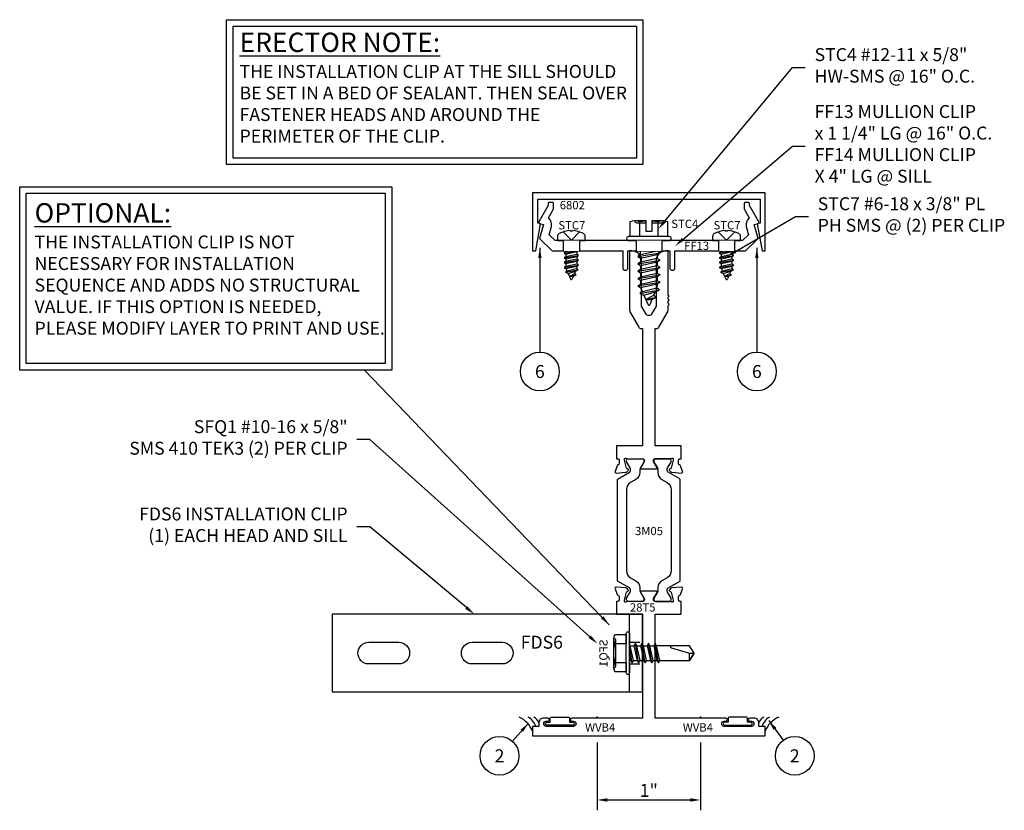
# Model space of a CAD drawing. Units: inches. Extents: x -5.58 to 3.94, y -0.9 to 6.74.
import ezdxf
from ezdxf import colors
from ezdxf.entities.mleader import LeaderData, LeaderLine
from ezdxf.enums import TextEntityAlignment as Align
from ezdxf.math import Vec2, Vec3

# ---------------------------------------------------------------- set-up
doc = ezdxf.new("R2010")
doc.units = ezdxf.units.IN
doc.header["$LTSCALE"] = 0.5
doc.header["$MEASUREMENT"] = 0
doc.set_wipeout_variables(frame=1)
doc.linetypes.add('DOTA', pattern=[0.070866, 0.03937, -0.031496])
doc.linetypes.add('HIDDEN', pattern=[0.375, 0.25, -0.125])
for name, color, linetype in [('ZE-ANNO-DIMS', 1, 'Continuous'), ('ZE-ANNO-LINE', 3, 'Continuous'), ('ZE-ANNO-LINE-HIDD', 2, 'HIDDEN'), ('ZE-ANNO-TEXT', 3, 'Continuous'), ('ZE-ANNO-TEXT-FSNR', 1, 'Continuous'), ('ZE-ANNO-TEXT-FSNR @ 1', 1, 'Continuous'), ('ZE-ANNO-TEXT-WSTP', 1, 'Continuous'), ('ZE-ANNO-TEXT-XTRU', 6, 'Continuous'), ('ZE-GLAZ-FSNR', 3, 'Continuous'), ('ZE-GLAZ-WSTP', 3, 'Continuous'), ('ZE-GLAZ-XTRU', 7, 'Continuous')]:
    doc.layers.add(name, color=color, linetype=linetype)
doc.layers.add('ZE-ANNO-NPLT', color=2, linetype='Continuous', plot=False)
doc.layers.add('ZE-ANNO-TEXT-OPTIONAL', color=7, linetype='Continuous', plot=False)
doc.styles.add('EFCO', font='arial.ttf')
doc.styles.add('ROMANS', font='romans.shx')
doc.dimstyles.new('STD1', dxfattribs={"dimtxt": 0.125, "dimasz": 0.1, "dimexe": 0.1, "dimexo": 0.0625, "dimgap": 0.03, "dimtad": 1, "dimdec": 5, "dimzin": 4, "dimdsep": 46, "dimlunit": 4, "dimtxsty": 'EFCO', "dimcen": 0.09, "dimclrd": 1, "dimclre": 1, "dimclrt": 3, "dimazin": 0, "dimtfac": 1, "dimtdec": 5, "dimtmove": 0, "dimatfit": 3, "dimfxl": 0, "dimfrac": 2, "dimtolj": 1, "dimtzin": 0, "dimarcsym": 0})

# ---------------------------------------------------------------- blocks, each defined once
blk = doc.blocks.new('*D6')
at = {"layer": 'Defpoints', "color": 0, "transparency": 16777216}
for p in [(0, -0.1817), (1, -0.1817), (1, -0.8011)]:
    blk.add_point(p, dxfattribs=at)
at = {"layer": 'ZE-ANNO-DIMS', "color": 1, "lineweight": -2, "transparency": 16777216}
for p, q in [((0, -0.2442), (0, -0.9011)), ((1, -0.2442), (1, -0.9011)), ((0.1, -0.8011), (0.9, -0.8011))]:
    blk.add_line(p, q, dxfattribs=at)
at = {"layer": 'ZE-ANNO-DIMS', "color": 1, "transparency": 16777216}
for points in [[(0.1, -0.7844), (0.1, -0.8178), (0, -0.8011)], [(0.9, -0.7844), (0.9, -0.8178), (1, -0.8011)]]:
    blk.add_solid(points, dxfattribs=at)
at = {"layer": 'ZE-ANNO-DIMS', "color": 3, "transparency": 16777216, "insert": (0.5, -0.7084), "char_height": 0.125, "attachment_point": 5, "style": 'EFCO'}
blk.add_mtext('\\A1;1"', dxfattribs=at)
blk = doc.blocks.new('*U5')
at = {"layer": 'ZE-GLAZ-WSTP'}
blk.add_lwpolyline([(-0.14, 0, 0.414214), (-0.125, -0.015), (0.125, -0.015, 0.414214), (0.14, 0, 0.414214), (0.125, 0.015), (0.094, 0.015), (0.094, 0.0491, 0.414214), (0.0784, 0.0647), (-0.0774, 0.0647, 0.414214), (-0.093, 0.0491), (-0.093, 0.015), (-0.125, 0.015, 0.414214)], format="xyb", close=True, dxfattribs=at)
at = {"layer": 'ZE-ANNO-TEXT-WSTP', "style": 'ROMANS', "flags": 8}
blk.add_attdef('GSK#', text='', height=0.08, dxfattribs=at).set_placement((0.0116, -0.1413), align=Align.MIDDLE_CENTER)
blk = doc.blocks.new('3m05')
at = {"layer": 'ZE-GLAZ-XTRU'}
for points in [[(0.875, 4.068), (0.885, 4.078), (0.875, 4.088), (0.875, 4.515), (0.851, 4.515, 0.414214), (0.758, 4.422), (0.758, 3.9802), (0.7148, 3.9055, -0.57735), (0.6612, 3.9055), (0.618, 3.9802), (0.618, 4.422, 0.414214), (0.525, 4.515), (0.501, 4.515), (0.501, 3.9495, 0.131652), (0.5093, 3.9185), (0.5898, 3.7791, 0.267949), (0.6142, 3.765), (0.6255, 3.765), (0.6255, 2.631), (0.3755, 2.631), (0.3755, 2.506), (0.3885, 2.506, -0.414214), (0.4005, 2.494), (0.4005, 2.459, -0.320055), (0.3924, 2.4477), (0.3886, 2.4463, 0.226231), (0.3812, 2.4391), (0.3612, 2.3841, 0.548619), (0.3735, 2.368), (0.4671, 2.3762, 0.176327), (0.4745, 2.3797), (0.4892, 2.3943, 0.57735), (0.4856, 2.4077), (0.4782, 2.4097, -0.267949), (0.4726, 2.4154), (0.4515, 2.494), (0.4515, 2.502, -0.6885), (0.4724, 2.51, 0.213422), (0.4814, 2.506), (0.6325, 2.506, -0.414214), (0.6445, 2.494), (0.6445, 2.4854, -0.13813), (0.6427, 2.4791), (0.6067, 2.4202, 0.585864), (0.6135, 2.408), (0.7625, 2.408, 0.585864), (0.7693, 2.4202), (0.7333, 2.4791, -0.13813), (0.7315, 2.4854), (0.7315, 2.494, -0.414214), (0.7435, 2.506), (0.8946, 2.506, 0.213422), (0.9036, 2.51, -0.6885), (0.9245, 2.502), (0.9245, 2.494), (0.9034, 2.4154, -0.267949), (0.8978, 2.4097), (0.8904, 2.4077, 0.57735), (0.8868, 2.3943), (0.9015, 2.3797, 0.176327), (0.9089, 2.3762), (1.0025, 2.368, 0.548619), (1.0148, 2.3841), (0.9948, 2.4391, 0.226231), (0.9874, 2.4463), (0.9836, 2.4477, -0.320055), (0.9755, 2.459), (0.9755, 2.494, -0.414214), (0.9875, 2.506), (1.0005, 2.506), (1.0005, 2.631), (0.7505, 2.631), (0.7505, 3.765), (0.7618, 3.765, 0.267949), (0.7862, 3.7791), (0.8667, 3.9185, 0.131652), (0.875, 3.9495), (0.875, 3.988), (0.885, 3.998), (0.875, 4.008), (0.875, 4.028), (0.885, 4.038), (0.875, 4.048)], [(0.6255, 1.003), (0.6255, 0), (-0.056, 0, 1), (-0.056, -0.03), (-0.041, -0.03, -1), (-0.041, -0.08), (-0.303, -0.08, -1), (-0.303, -0.03), (-0.288, -0.03, 1), (-0.288, 0), (-0.328, 0, 0.414214), (-0.375, -0.047), (-0.375, -0.08), (-0.437, -0.08), (-0.437, -0.172), (1.813, -0.172), (1.813, -0.08), (1.751, -0.08), (1.751, -0.047, 0.414214), (1.704, 0), (1.664, 0, 1), (1.664, -0.03), (1.679, -0.03, -1), (1.679, -0.08), (1.417, -0.08, -1), (1.417, -0.03), (1.432, -0.03, 1), (1.432, 0), (0.7505, 0), (0.7505, 1.003), (1.0005, 1.003), (1.0005, 1.128), (0.9875, 1.128, -0.414214), (0.9755, 1.14), (0.9755, 1.175, -0.320055), (0.9836, 1.1863), (0.9874, 1.1877, 0.226231), (0.9948, 1.1949), (1.0148, 1.2499, 0.548619), (1.0025, 1.266), (0.9089, 1.2578, 0.176327), (0.9015, 1.2543), (0.8868, 1.2397, 0.57735), (0.8904, 1.2263), (0.8978, 1.2243, -0.267949), (0.9034, 1.2186), (0.9245, 1.14), (0.9245, 1.132, -0.6885), (0.9036, 1.124, 0.213422), (0.8946, 1.128), (0.7435, 1.128, -0.414214), (0.7315, 1.14), (0.7315, 1.1486, -0.13813), (0.7333, 1.1549), (0.7693, 1.2138, 0.585864), (0.7625, 1.226), (0.6135, 1.226, 0.585864), (0.6067, 1.2138), (0.6427, 1.1549, -0.13813), (0.6445, 1.1486), (0.6445, 1.14, -0.414214), (0.6325, 1.128), (0.4814, 1.128, 0.213422), (0.4724, 1.124, -0.6885), (0.4515, 1.132), (0.4515, 1.14), (0.4726, 1.2186, -0.267949), (0.4782, 1.2243), (0.4856, 1.2263, 0.57735), (0.4892, 1.2397), (0.4745, 1.2543, 0.176327), (0.4671, 1.2578), (0.3735, 1.266, 0.548619), (0.3612, 1.2499), (0.3812, 1.1949, 0.226231), (0.3886, 1.1877), (0.3924, 1.1863, -0.320055), (0.4005, 1.175), (0.4005, 1.14, -0.414214), (0.3885, 1.128), (0.3755, 1.128), (0.3755, 1.003)]]:
    blk.add_lwpolyline(points, format="xyb", close=True, dxfattribs=at)
at = {"layer": 'ZE-GLAZ-XTRU', "color": 3}
for points in [[(0.4726, 1.817), (0.4726, 1.4249, 0.267949), (0.512, 1.3567), (0.5622, 1.3277, -0.267949), (0.6016, 1.2595), (0.6016, 1.2325, 0.131652), (0.6058, 1.2167), (0.6389, 1.1594, -0.131652), (0.64, 1.1554), (0.64, 1.1437, -0.414214), (0.6242, 1.128), (0.5248, 1.128), (0.4884, 1.128, -0.414214), (0.4726, 1.1437), (0.4726, 1.1575), (0.5068, 1.2167, 0.131652), (0.511, 1.2325), (0.511, 1.2413, 0.267949), (0.5012, 1.2584), (0.386, 1.3249), (0.386, 1.817), (0.386, 2.3046, -0.267949), (0.39, 2.3114), (0.5012, 2.3756, 0.267949), (0.511, 2.3926), (0.511, 2.4015, 0.131652), (0.5068, 2.4172), (0.4737, 2.4746, -0.131652), (0.4726, 2.4785), (0.4726, 2.4902, -0.414214), (0.4884, 2.506), (0.5248, 2.506), (0.6242, 2.506, -0.414214), (0.64, 2.4902), (0.64, 2.4785, -0.131652), (0.6389, 2.4746), (0.6058, 2.4172, 0.131652), (0.6016, 2.4015), (0.6016, 2.3745, -0.267949), (0.5622, 2.3063), (0.512, 2.2773, 0.267949), (0.4726, 2.2091)], [(0.9034, 1.817), (0.9034, 1.4249, -0.267949), (0.864, 1.3567), (0.8138, 1.3277, 0.267949), (0.7744, 1.2595), (0.7744, 1.2325, -0.131652), (0.7702, 1.2167), (0.7371, 1.1594, 0.131652), (0.736, 1.1554), (0.736, 1.1437, 0.414214), (0.7518, 1.128), (0.8512, 1.128), (0.8876, 1.128, 0.414214), (0.9034, 1.1437), (0.9034, 1.1575), (0.8692, 1.2167, -0.131652), (0.865, 1.2325), (0.865, 1.2413, -0.267949), (0.8748, 1.2584), (0.99, 1.3249), (0.99, 1.817), (0.99, 2.3046, 0.267949), (0.986, 2.3114), (0.8748, 2.3756, -0.267949), (0.865, 2.3926), (0.865, 2.4015, -0.131652), (0.8692, 2.4172), (0.9023, 2.4746, 0.131652), (0.9034, 2.4785), (0.9034, 2.4902, 0.414214), (0.8876, 2.506), (0.8512, 2.506), (0.7518, 2.506, 0.414214), (0.736, 2.4902), (0.736, 2.4785, 0.131652), (0.7371, 2.4746), (0.7702, 2.4172, -0.131652), (0.7744, 2.4015), (0.7744, 2.3745, 0.267949), (0.8138, 2.3063), (0.864, 2.2773, -0.267949), (0.9034, 2.2091)]]:
    blk.add_lwpolyline(points, format="xyb", close=True, dxfattribs=at)
at = {"layer": 'ZE-ANNO-TEXT-XTRU', "style": 'EFCO'}
for p, flags in [((0.5264, 2.5238), 9), ((0.5052, 1.0294), 8)]:
    blk.add_attdef('DIENO', p, '', height=0.08, dxfattribs=dict(at, flags=flags))
at = {"layer": 'ZE-ANNO-TEXT-XTRU', "ltscale": 0.5, "style": 'EFCO', "flags": 8}
blk.add_attdef('CONO', text='', height=0.08, dxfattribs=at).set_placement((0.6894, 1.8084), align=Align.MIDDLE_CENTER)
blk = doc.blocks.new('STC7S')
at = {"layer": 'ZE-GLAZ-FSNR'}
for p, q in [((-0.0524, -0.0169), (-0.0524, 0)), ((0.0239, 0), (-0.0524, -0.0169)), ((0.0698, -0.0036), (0.0636, 0)), ((-0.0697, -0.0269), (0.0698, -0.0036)), ((-0.0524, -0.0169), (-0.0697, -0.0269)), ((-0.0697, -0.0269), (-0.0524, -0.0368)), ((-0.0697, -0.0734), (0.0698, -0.0501)), ((-0.0524, -0.0634), (-0.0697, -0.0734)), ((-0.0697, -0.0734), (-0.0524, -0.0833)), ((-0.0524, -0.0368), (0.0526, -0.0136)), ((-0.0524, -0.0634), (-0.0524, -0.0368)), ((0.0526, -0.0401), (-0.0524, -0.0634)), ((-0.0524, -0.0833), (0.0526, -0.0601)), ((-0.0524, -0.0833), (-0.0524, -0.1099)), ((0.0526, -0.0866), (-0.0524, -0.1099)), ((0.0526, -0.0136), (0.0698, -0.0036)), ((0.0526, -0.0401), (0.0526, -0.0136)), ((0.0698, -0.0501), (0.0526, -0.0401)), ((0.0526, -0.0601), (0.0698, -0.0501)), ((0.0526, -0.0601), (0.0526, -0.0866)), ((0.0698, -0.0966), (0.0526, -0.0866)), ((-0.0697, -0.1199), (0.0698, -0.0966)), ((-0.0524, -0.1099), (-0.0697, -0.1199)), ((-0.0697, -0.1199), (-0.0524, -0.1298)), ((-0.0697, -0.1664), (0.0698, -0.1431)), ((-0.0524, -0.1564), (-0.0697, -0.1664)), ((-0.0697, -0.1664), (-0.0524, -0.1763)), ((-0.0697, -0.2129), (0.0698, -0.1896)), ((-0.0524, -0.1298), (0.0526, -0.1066)), ((-0.0524, -0.1298), (-0.0524, -0.1564)), ((0.0526, -0.1331), (-0.0524, -0.1564)), ((-0.0524, -0.1763), (0.0526, -0.1531)), ((-0.0524, -0.1763), (-0.0524, -0.2029)), ((0.0526, -0.1796), (-0.0524, -0.2029)), ((0.0526, -0.1066), (0.0698, -0.0966)), ((0.0526, -0.1066), (0.0526, -0.1331)), ((0.0698, -0.1431), (0.0526, -0.1331)), ((0.0526, -0.1531), (0.0698, -0.1431)), ((0.0526, -0.1531), (0.0526, -0.1796)), ((0.0698, -0.1896), (0.0526, -0.1796)), ((0.0526, -0.1996), (0.0698, -0.1896)), ((-0.0524, -0.2029), (-0.0697, -0.2129)), ((-0.0697, -0.2129), (-0.0524, -0.2228)), ((-0.0697, -0.2594), (0.0698, -0.2361)), ((-0.0524, -0.2494), (-0.0697, -0.2594)), ((-0.0697, -0.2594), (-0.0524, -0.2693)), ((-0.0572, -0.306), (0.0671, -0.2829)), ((-0.0524, -0.2228), (0.0526, -0.1996)), ((-0.0524, -0.2228), (-0.0524, -0.2494)), ((0.0526, -0.2261), (-0.0524, -0.2494)), ((-0.0524, -0.2693), (0.0526, -0.2461)), ((-0.0524, -0.2693), (-0.0399, -0.296)), ((0.0499, -0.2729), (-0.0399, -0.296)), ((0.0402, -0.2958), (0.0671, -0.2829)), ((0.0526, -0.2461), (0.0499, -0.2729)), ((0.0671, -0.2829), (0.0499, -0.2729)), ((0.0526, -0.1996), (0.0526, -0.2261)), ((0.0698, -0.2361), (0.0526, -0.2261)), ((0.0526, -0.2461), (0.0698, -0.2361)), ((-0.0399, -0.296), (-0.0572, -0.306)), ((-0.0572, -0.306), (-0.0312, -0.3167)), ((-0.0312, -0.3167), (0.0402, -0.2958)), ((-0.0312, -0.3167), (-0.0083, -0.3705)), ((0.0297, -0.3196), (-0.019, -0.3454)), ((-0.019, -0.3454), (0.047, -0.3296)), ((-0.019, -0.3454), (0.0193, -0.3438)), ((0.0193, -0.3438), (0.0083, -0.3704)), ((0.0193, -0.3438), (0.047, -0.3296)), ((0.0402, -0.2958), (0.0297, -0.3196)), ((0.047, -0.3296), (0.0297, -0.3196))]:
    blk.add_line(p, q, dxfattribs=at)
blk.add_lwpolyline([(0.135, 0.0407, 0.281578), (0.118, 0.0686, 0.108872), (0.0101, 0.0968), (0.0101, 0.0915), (-0.0101, 0.0915), (-0.0101, 0.0968, 0.108872), (-0.118, 0.0686, 0.281578), (-0.135, 0.0407), (-0.135, 0), (0.135, 0)], format="xyb", close=True, dxfattribs=at)
blk.add_lwpolyline([(0.0793, 0.0846), (0, 0.0048), (-0.0793, 0.0846)], dxfattribs=at)
blk.add_arc((0, -0.367), 0.009, 203.00066, 337.50509, dxfattribs=at)
at = {"layer": 'ZE-ANNO-TEXT-FSNR', "style": 'ROMANS', "flags": 8}
blk.add_attdef('FSTN#', text='', height=0.08, dxfattribs=at).set_placement((0, 0.1968), align=Align.MIDDLE_CENTER)
blk = doc.blocks.new('STC4S')
at = {"layer": 'ZE-GLAZ-FSNR'}
for p, q in [((-0.1394, 0.194), (-0.1394, 0.1939)), ((0.1394, 0.194), (0.1394, 0.1939)), ((-0.1069, -0.0108), (-0.0421, 0)), ((-0.0882, 0), (-0.1069, -0.0108)), ((-0.0804, -0.0261), (0.0373, 0)), ((0.0806, -0.0312), (0.0806, 0)), ((-0.1069, -0.0108), (-0.0804, -0.0261)), ((-0.1069, -0.0821), (0.107, -0.0464)), ((-0.0804, -0.0668), (-0.1069, -0.0821)), ((-0.1069, -0.0821), (-0.0804, -0.0974)), ((-0.0804, -0.0668), (-0.0804, -0.0261)), ((0.0806, -0.0312), (-0.0804, -0.0668)), ((-0.0804, -0.0974), (0.0806, -0.0617)), ((0.107, -0.0464), (0.0806, -0.0312)), ((0.0806, -0.0617), (0.107, -0.0464)), ((0.0806, -0.1025), (0.0806, -0.0617)), ((-0.1069, -0.1534), (0.107, -0.1177)), ((-0.0804, -0.1381), (-0.1069, -0.1534)), ((-0.1069, -0.1534), (-0.0804, -0.1687)), ((-0.1069, -0.2247), (0.107, -0.189)), ((-0.0804, -0.1381), (-0.0804, -0.0974)), ((0.0806, -0.1025), (-0.0804, -0.1381)), ((-0.0804, -0.1687), (0.0806, -0.133)), ((-0.0804, -0.1687), (-0.0804, -0.2094)), ((0.0806, -0.1738), (-0.0804, -0.2094)), ((0.107, -0.1177), (0.0806, -0.1025)), ((0.0806, -0.133), (0.107, -0.1177)), ((0.0806, -0.133), (0.0806, -0.1738)), ((0.107, -0.189), (0.0806, -0.1738)), ((0.0806, -0.2043), (0.107, -0.189)), ((-0.0804, -0.2094), (-0.1069, -0.2247)), ((-0.1069, -0.2247), (-0.0804, -0.24)), ((-0.1069, -0.296), (0.107, -0.2604)), ((-0.0804, -0.2807), (-0.1069, -0.296)), ((-0.0804, -0.24), (0.0806, -0.2043)), ((-0.0804, -0.24), (-0.0804, -0.2807)), ((0.0806, -0.2451), (-0.0804, -0.2807)), ((-0.0804, -0.3113), (0.0806, -0.2756)), ((0.0806, -0.2043), (0.0806, -0.2451)), ((0.107, -0.2604), (0.0806, -0.2451)), ((0.0806, -0.2756), (0.107, -0.2604)), ((0.0806, -0.2756), (0.0806, -0.3164)), ((-0.1069, -0.296), (-0.0804, -0.3113)), ((-0.1069, -0.3673), (0.107, -0.3316)), ((-0.0804, -0.352), (-0.1069, -0.3673)), ((-0.1069, -0.3673), (-0.0804, -0.3826)), ((-0.0804, -0.3113), (-0.0804, -0.352)), ((0.0806, -0.3164), (-0.0804, -0.352)), ((-0.0804, -0.3826), (0.0806, -0.3469)), ((0.107, -0.3316), (0.0806, -0.3164)), ((0.0806, -0.3469), (0.107, -0.3316)), ((0.0806, -0.3469), (0.0806, -0.3877)), ((-0.1069, -0.4386), (0.107, -0.4029)), ((-0.0804, -0.4233), (-0.1069, -0.4386)), ((-0.1069, -0.4386), (-0.0804, -0.4539)), ((-0.0877, -0.5101), (0.1029, -0.4746)), ((-0.0804, -0.3826), (-0.0804, -0.4233)), ((0.0806, -0.3877), (-0.0804, -0.4233)), ((-0.0804, -0.4539), (0.0806, -0.4182)), ((-0.0804, -0.4539), (-0.0613, -0.4948)), ((0.0764, -0.4594), (-0.0613, -0.4948)), ((0.0615, -0.4945), (0.1029, -0.4746)), ((0.0806, -0.4182), (0.0764, -0.4594)), ((0.1029, -0.4746), (0.0764, -0.4594)), ((0.107, -0.4029), (0.0806, -0.3877)), ((0.0806, -0.4182), (0.107, -0.4029)), ((-0.0613, -0.4948), (-0.0877, -0.5101)), ((-0.0877, -0.5101), (-0.0478, -0.5265)), ((-0.0478, -0.5265), (0.0615, -0.4945)), ((-0.0478, -0.5265), (-0.0083, -0.6195)), ((0.0455, -0.531), (-0.0291, -0.5706)), ((-0.0291, -0.5706), (0.072, -0.5463)), ((-0.0291, -0.5706), (0.0295, -0.5682)), ((0.0295, -0.5682), (0.0083, -0.6194)), ((0.0295, -0.5682), (0.072, -0.5463)), ((0.0615, -0.4945), (0.0455, -0.531)), ((0.072, -0.5463), (0.0455, -0.531))]:
    blk.add_line(p, q, dxfattribs=at)
for points in [[(-0.0901, 0.1836), (-0.0901, 0.039), (-0.1801, 0.039), (-0.1801, 0.1836, -0.23094), (-0.0901, 0.1836, -0.037741), (-0.0312, 0.1928)], [(-0.1394, 0.1939, 0.414214), (-0.1186, 0.1732), (-0.0312, 0.1732)], [(0.0312, 0.1928, -0.037741), (0.0901, 0.1836, -0.23094), (0.1801, 0.1836), (0.1801, 0.039), (0.0901, 0.039), (0.0901, 0.1836)], [(0.0312, 0.1732), (0.1186, 0.1732, 0.414214), (0.1394, 0.1939, 0.414214)]]:
    blk.add_lwpolyline(points, format="xyb", dxfattribs=at)
blk.add_lwpolyline([(-0.1351, 0.194), (-0.0312, 0.194), (-0.0312, 0.091), (0.0312, 0.091), (0.0312, 0.194), (0.1351, 0.194)], dxfattribs=at)
blk.add_lwpolyline([(-0.2163, 0.0196), (-0.2163, 0.0194, 0.414214), (-0.1969, 0), (0.1969, 0, 0.414214), (0.2163, 0.0194), (0.2163, 0.0196, 0.414214), (0.1969, 0.039), (-0.1969, 0.039, 0.414214)], format="xyb", close=True, dxfattribs=at)
blk.add_arc((0, -0.616), 0.009, 203.00066, 337.50509, dxfattribs=at)
at = {"layer": 'ZE-ANNO-TEXT-FSNR', "style": 'ROMANS', "flags": 8}
blk.add_attdef('FSTN#', text='', height=0.08, dxfattribs=at).set_placement((0, 0.294), align=Align.MIDDLE_CENTER)
blk = doc.blocks.new('*U10')
at = {"layer": 'ZE-GLAZ-XTRU'}
blk.add_lwpolyline([(-0.2959, -0.575), (-0.2959, -0.737, 1), (-0.2459, -0.737), (-0.2459, -0.575), (0.1581, -0.575), (0.1581, -0.737, 1), (0.2081, -0.737), (0.2081, -0.575), (0.8901, -0.575), (1.0116, -0.4535), (0.9756, -0.319), (1.0137, -0.3088, 0.493145), (1.0198, -0.2941), (0.9285, -0.136), (0.9285, -0.116, 0.414214), (0.9185, -0.106), (0.8885, -0.106, 0.414214), (0.8785, -0.116), (0.8785, -0.1568, 0.131652), (0.8868, -0.1878), (0.9262, -0.256, 0.300529), (0.8983, -0.3397), (0.9194, -0.4184), (0.8628, -0.475), (-0.9506, -0.475), (-1.0071, -0.4184), (-0.986, -0.3397, 0.300529), (-1.014, -0.256), (-0.9746, -0.1878, 0.131652), (-0.9663, -0.1568), (-0.9663, -0.116, 0.414214), (-0.9763, -0.106), (-1.0063, -0.106, 0.414214), (-1.0163, -0.116), (-1.0163, -0.136), (-1.1075, -0.2941, 0.493145), (-1.1015, -0.3088), (-1.0633, -0.319), (-1.0994, -0.4535), (-0.9779, -0.575)], format="xyb", close=True, dxfattribs=at)
at = {"layer": 'ZE-ANNO-TEXT-XTRU', "ltscale": 0.5, "style": 'EFCO', "flags": 12}
blk.add_attdef('DIENO', text='', height=0.08, dxfattribs=at).set_placement((0.4182, -0.525), align=Align.MIDDLE_CENTER)
for points in [[(-0.7149, -0.475), (-0.8709, -0.475), (-0.8709, -0.575), (-0.7149, -0.575)], [(0.0821, -0.475), (-0.1679, -0.475), (-0.1679, -0.575), (0.0821, -0.575)], [(0.7851, -0.475), (0.6291, -0.475), (0.6291, -0.575), (0.7851, -0.575)]]:
    blk.add_wipeout(points)
at = {"layer": 'ZE-ANNO-LINE-HIDD', "ltscale": 0.177}
for p, q in [((-0.8709, -0.475), (-0.8709, -0.575)), ((-0.7149, -0.475), (-0.7149, -0.575)), ((-0.1679, -0.475), (-0.1679, -0.575)), ((0.0821, -0.475), (0.0821, -0.575)), ((0.6291, -0.475), (0.6291, -0.575)), ((0.7851, -0.475), (0.7851, -0.575))]:
    blk.add_line(p, q, dxfattribs=at)
blk = doc.blocks.new('6802')
at = {"layer": 'ZE-GLAZ-XTRU'}
blk.add_lwpolyline([(0.562, 0), (0, 0), (0, -2.25), (0.562, -2.25), (0.562, -2.219), (0.3014, -2.172), (0.2939, -2.2), (0.062, -2.2), (0.062, -0.05), (0.2939, -0.05), (0.3014, -0.078), (0.562, -0.031)], close=True, dxfattribs=at)
at = {"layer": 'ZE-ANNO-TEXT-XTRU', "ltscale": 0.5, "style": 'EFCO', "flags": 8}
blk.add_attdef('DIENO', text='', height=0.08, dxfattribs=at).set_placement((0.2355, -0.1775), align=Align.MIDDLE_CENTER)
blk = doc.blocks.new('Erector Note 16')
at = {"layer": 'ZE-ANNO-LINE'}
for points in [[(-0.0625, 0.0625), (3.9613, 0.0625), (3.9613, -1.3369), (-0.0625, -1.3369)], [(0, 0), (3.8988, 0), (3.8988, -1.2744), (0, -1.2744)]]:
    blk.add_lwpolyline(points, close=True, dxfattribs=at)
at = {"layer": 'ZE-ANNO-TEXT', "insert": (0.0625, -0.0625), "char_height": 0.1875, "width": 3.807934, "attachment_point": 1, "style": 'EFCO'}
blk.add_mtext('{\\L\\C1;ERECTOR NOTE:\\P\\H0.6667x;\\l\\C3;THE INSTALLATION CLIP AT THE SILL SHOULD BE SET IN A BED OF SEALANT. THEN SEAL OVER FASTENER HEADS AND AROUND THE PERIMETER OF THE CLIP.}', dxfattribs=at)
blk = doc.blocks.new('SFQ1S')
at = {"layer": 'ZE-GLAZ-FSNR'}
for p, q in [((-0.1394, 0.151), (-0.1394, 0.1509)), ((-0.1351, 0.151), (0.1351, 0.151)), ((0.1394, 0.151), (0.1394, 0.1509)), ((-0.0953, -0.0256), (0.058, 0)), ((-0.0178, 0), (-0.0718, -0.0119)), ((-0.0718, -0.0119), (-0.0718, 0)), ((0.0717, -0.0074), (0.0845, 0)), ((-0.0718, -0.0119), (-0.0953, -0.0256)), ((-0.0953, -0.0256), (-0.0718, -0.0392)), ((-0.0953, -0.0891), (0.0953, -0.0573)), ((-0.0718, -0.0755), (-0.0953, -0.0891)), ((-0.0953, -0.0891), (-0.0718, -0.1027)), ((-0.0718, -0.0392), (0.0717, -0.0074)), ((-0.0718, -0.0392), (-0.0718, -0.0755)), ((0.0717, -0.0437), (-0.0718, -0.0755)), ((-0.0718, -0.1027), (0.0717, -0.0709)), ((0.0717, -0.0074), (0.0717, -0.0437)), ((0.0953, -0.0573), (0.0717, -0.0437)), ((0.0717, -0.0709), (0.0953, -0.0573)), ((0.0717, -0.0709), (0.0717, -0.1073)), ((-0.0953, -0.1527), (0.0953, -0.1209)), ((-0.0718, -0.139), (-0.0953, -0.1527)), ((-0.0953, -0.1527), (-0.0718, -0.1663)), ((-0.0953, -0.2162), (0.0953, -0.1844)), ((-0.0718, -0.1027), (-0.0718, -0.139)), ((0.0717, -0.1073), (-0.0718, -0.139)), ((-0.0718, -0.1663), (0.0717, -0.1345)), ((-0.0718, -0.1663), (-0.0718, -0.2026)), ((-0.0718, -0.1663), (-0.0718, -0.2026)), ((0.0717, -0.1708), (-0.0718, -0.2026)), ((0.0953, -0.1209), (0.0717, -0.1073)), ((0.0717, -0.1345), (0.0953, -0.1209)), ((0.0717, -0.1345), (0.0717, -0.1708)), ((0.0953, -0.1844), (0.0717, -0.1708)), ((0.0717, -0.198), (0.0953, -0.1844)), ((-0.0718, -0.2026), (-0.0953, -0.2162)), ((-0.0953, -0.2162), (-0.0718, -0.2298)), ((-0.0953, -0.2798), (0.0953, -0.248)), ((-0.0718, -0.2662), (-0.0953, -0.2798)), ((-0.0953, -0.2798), (-0.0718, -0.2934)), ((-0.0718, -0.2298), (0.0717, -0.198)), ((-0.0718, -0.2298), (-0.0718, -0.2661)), ((-0.0718, -0.2298), (-0.0718, -0.2661)), ((0.0717, -0.2344), (-0.0718, -0.2662)), ((-0.0718, -0.2934), (0.0717, -0.2616)), ((0.0717, -0.198), (0.0717, -0.2344)), ((0.0953, -0.248), (0.0717, -0.2344)), ((0.0717, -0.2616), (0.0953, -0.248))]:
    blk.add_line(p, q, dxfattribs=at)
for points in [[(-0.0901, 0.1406), (-0.0901, 0.031), (-0.1801, 0.031), (-0.1801, 0.1406, -0.23094), (-0.0901, 0.1406, -0.057544), (0, 0.151)], [(-0.1394, 0.1509, 0.414214), (-0.1186, 0.1302), (-0.0312, 0.1302)], [(-0.1186, 0.1302), (0.1186, 0.1302, 0.414214), (0.1394, 0.1509, 0.414214)], [(0, 0.151, -0.057544), (0.0901, 0.1406, -0.23094), (0.1801, 0.1406), (0.1801, 0.031), (0.0901, 0.031), (0.0901, 0.1406)], [(0.0717, -0.3941), (0.0684, -0.3941, 0.333704), (0.0506, -0.4075), (0, -0.5817), (0, -0.625), (-0.0717, -0.5817), (0, -0.5817)]]:
    blk.add_lwpolyline(points, format="xyb", dxfattribs=at)
blk.add_lwpolyline([(-0.207, 0.0154), (-0.207, 0.0156, -0.414214), (-0.1916, 0.031), (0.1916, 0.031, -0.414214), (0.207, 0.0156), (0.207, 0.0154, -0.414214), (0.1916, 0), (-0.1916, 0, -0.414214)], format="xyb", close=True, dxfattribs=at)
blk.add_lwpolyline([(-0.0718, -0.2934), (-0.0717, -0.5817), (0, -0.625), (0.0717, -0.5817), (0.0717, -0.2616)], dxfattribs=at)
at = {"layer": 'ZE-ANNO-TEXT-FSNR', "style": 'ROMANS', "flags": 8}
blk.add_attdef('FSTN#', text='', height=0.08, dxfattribs=at).set_placement((0, 0.251), align=Align.MIDDLE_CENTER)
blk = doc.blocks.new('*U21')
at = {"layer": 'ZE-GLAZ-FSNR'}
ref = blk.add_blockref('SFQ1S', (0.0178, 0), dxfattribs=at)
ref.add_attrib('FSTN#', 'SFQ1', dxfattribs={"layer": 'ZE-ANNO-TEXT-FSNR @ 1', "height": 0.08, "style": 'EFCO', "text_generation_flag": 2}).set_placement((0.0178, 0.251), align=Align.MIDDLE_CENTER)
blk = doc.blocks.new('sfq1')
blk.add_blockref('*U21', (0, 0))
blk = doc.blocks.new('FDS6')
blk.add_line((0.125, 0.375), (0.125, -0.375))
at = {"linetype": 'DOTA'}
for p, q in [((0.125, 0.1045), (0, 0.1045)), ((0.125, -0.1045), (0, -0.1045))]:
    blk.add_line(p, q, dxfattribs=at)
blk.add_lwpolyline([(0, 0.375), (0, -0.375), (3, -0.375), (3, 0.375)], close=True)
for points in [[(1.3545, -0.1045, -1), (1.3545, 0.1045), (1.6455, 0.1045, -1), (1.6455, -0.1045)], [(2.3545, -0.1045, -1), (2.3545, 0.1045), (2.6455, 0.1045, -1), (2.6455, -0.1045)]]:
    blk.add_lwpolyline(points, format="xyb", close=True)
at = {"layer": 'ZE-ANNO-TEXT-XTRU', "ltscale": 0.5, "style": 'ROMANS'}
blk.add_attdef('DIENO', (1.1759, -0.0427), '', height=0.08, dxfattribs=at)
blk = doc.blocks.new('OPTIONNOTE')
at = {"layer": 'ZE-GLAZ-XTRU'}
for points in [[(-1.0609, 0.7427), (2.5351, 0.7427), (2.5351, -1.0297), (-1.0609, -1.0297)], [(-0.9984, 0.6802), (2.4726, 0.6802), (2.4726, -0.9672), (-0.9984, -0.9672)]]:
    blk.add_lwpolyline(points, close=True, dxfattribs=at)
at = {"layer": 'ZE-GLAZ-XTRU', "insert": (-0.9168, 0.5838), "char_height": 0.125, "attachment_point": 1, "style": 'ROMANS'}
blk.add_mtext_dynamic_manual_height_columns('{\\fArial|b0|i0|c0|p34;\\H1.5x;\\L\\C1;OPTIONAL:\\P\\H0.66667x;\\l\\C3;THE INSTALLATION CLIP IS NOT NECESSARY FOR INSTALLATION SEQUENCE AND ADDS NO STRUCTURAL VALUE. IF THIS OPTION IS NEEDED, PLEASE MODIFY LAYER TO PRINT AND USE.}', width=3.389394, gutter_width=0.625, heights=[0], dxfattribs=at)
blk = doc.blocks.new('*U18')
at = {"color": 7}
blk.add_circle((0, 0), 0.1875, dxfattribs=at)
at = {"layer": 'ZE-ANNO-TEXT', "style": 'EFCO', "flags": 8}
blk.add_attdef('ERECTOR', text='', height=0.125, dxfattribs=at).set_placement((0, 0), align=Align.MIDDLE_CENTER)
blk.add_leader([(0.2813, 0.3165), (0.1245, 0.1402)], dimstyle='STD1', override={"dimgap": 0.09, "dimtad": 0})
blk = doc.blocks.new('*U19')
at = {"color": 7}
blk.add_circle((0, 0), 0.1875, dxfattribs=at)
at = {"layer": 'ZE-ANNO-TEXT', "style": 'EFCO', "flags": 8}
blk.add_attdef('ERECTOR', text='', height=0.125, dxfattribs=at).set_placement((0, 0), align=Align.MIDDLE_CENTER)
blk.add_leader([(-0.2516, 0.3406), (-0.1114, 0.1508)], dimstyle='STD1', override={"dimgap": 0.09, "dimtad": 0})
blk = doc.blocks.new('*U20')
at = {"color": 7}
blk.add_circle((0, 0), 0.1875, dxfattribs=at)
at = {"layer": 'ZE-ANNO-TEXT', "style": 'EFCO', "flags": 8}
blk.add_attdef('ERECTOR', text='', height=0.125, dxfattribs=at).set_placement((0, 0), align=Align.MIDDLE_CENTER)
blk.add_leader([(0, 1.1965), (0, 0.1875)], dimstyle='STD1', override={"dimgap": 0.09, "dimtad": 0})

msp = doc.modelspace()

# ---------------------------------------------------------------- linework, layer by layer
at = {"layer": 'ZE-ANNO-NPLT'}
for p in [(0, 0), (1, 0)]:
    msp.add_point(p, dxfattribs=at)
at = {"layer": 'ZE-GLAZ-WSTP'}
for centre, radius, start, end in [((-0.656726, -0.088646), 0.099018, 18.8170564, 63.5399107), ((1.656726, -0.088645), 0.099018, 116.4600893, 161.1829436), ((1.759746, -0.148387), 0.175827, 122.4415862, 160.5043468), ((1.858535, -0.229305), 0.251594, 114.298677, 158.1596568), ((-0.858535, -0.229306), 0.251594, 21.8403432, 65.701323), ((-0.759746, -0.148387), 0.175827, 19.4956532, 57.5584138)]:
    msp.add_arc(centre, radius, start, end, dxfattribs=at)

# ---------------------------------------------------------------- block references
ref = msp.add_blockref('3m05', (-0.188, -0.009708))
ref.add_attrib('CONO', '3M05', dxfattribs={"layer": 'ZE-ANNO-TEXT-XTRU', "ltscale": 0.5, "height": 0.08, "style": 'EFCO'}).set_placement((0.501356, 1.798718), align=Align.MIDDLE_CENTER)
ref.add_attrib('DIENO', '28T5', (0.31717, 1.019679), dxfattribs={"layer": 'ZE-ANNO-TEXT-XTRU', "height": 0.08, "style": 'EFCO'})
at = {"layer": 'ZE-ANNO-TEXT'}
ref = msp.add_blockref('*U18', (-0.943305, -0.374197), dxfattribs=at)
ref.add_attrib('ERECTOR', '2', dxfattribs={"layer": '0', "color": 3, "ltscale": 0.5, "height": 0.125, "style": 'EFCO'}).set_placement((-0.943305, -0.374197), align=Align.MIDDLE_CENTER)
ref = msp.add_blockref('*U19', (1.910694, -0.374197), dxfattribs=at)
ref.add_attrib('ERECTOR', '2', dxfattribs={"layer": '0', "color": 3, "ltscale": 0.5, "height": 0.125, "style": 'EFCO'}).set_placement((1.910694, -0.374197), align=Align.MIDDLE_CENTER)
at = {"layer": 'ZE-ANNO-TEXT-OPTIONAL'}
for name, p in [('Erector Note 16', (-3.518682, 6.678131)), ('OPTIONNOTE', (-4.520913, 4.383453))]:
    msp.add_blockref(name, p, dxfattribs=at)
ref = msp.add_blockref('FDS6', (0.4375, 0.618292), dxfattribs=dict(at, rotation=180))
ref.add_attrib('DIENO', 'FDS6', (-0.738412, 0.660988), dxfattribs={"layer": 'ZE-ANNO-TEXT-XTRU', "ltscale": 0.5, "height": 0.125, "style": 'EFCO'})
at = {"layer": 'ZE-ANNO-TEXT-OPTIONAL', "rotation": 90}
msp.add_blockref('sfq1', (0.3125, 0.600486), dxfattribs=at)
at = {"layer": 'ZE-GLAZ-FSNR'}
ref = msp.add_blockref('STC7S', (-0.249, 4.605293), dxfattribs=at)
ref.add_attrib('FSTN#', 'STC7', dxfattribs={"layer": 'ZE-ANNO-TEXT-FSNR', "height": 0.08, "style": 'EFCO'}).set_placement((-0.244402, 4.688599), align=Align.BOTTOM_CENTER)
ref = msp.add_blockref('STC4S', (0.501, 4.605293), dxfattribs=at)
ref.add_attrib('FSTN#', 'STC4', dxfattribs={"layer": 'ZE-ANNO-TEXT-FSNR', "height": 0.08, "style": 'EFCO'}).set_placement((0.847578, 4.702269), align=Align.BOTTOM_CENTER)
ref = msp.add_blockref('STC7S', (1.251, 4.605293), dxfattribs=at)
ref.add_attrib('FSTN#', 'STC7', dxfattribs={"layer": 'ZE-ANNO-TEXT-FSNR', "height": 0.08, "style": 'EFCO'}).set_placement((1.255598, 4.688599), align=Align.BOTTOM_CENTER)
at = {"layer": 'ZE-GLAZ-WSTP'}
ref = msp.add_blockref('*U5', (-0.36, -0.064708), dxfattribs=dict(at, xscale=-1))
ref.add_attrib('GSK#', 'WVB4', dxfattribs={"layer": 'ZE-ANNO-TEXT-WSTP', "height": 0.08, "style": 'EFCO'}).set_placement((0.029868, -0.100312), align=Align.MIDDLE_CENTER)
ref = msp.add_blockref('*U5', (1.36, -0.064708), dxfattribs=at)
ref.add_attrib('GSK#', 'WVB4', dxfattribs={"layer": 'ZE-ANNO-TEXT-WSTP', "height": 0.08, "style": 'EFCO'}).set_placement((0.97417, -0.100312), align=Align.MIDDLE_CENTER)

# ---------------------------------------------------------------- dimensions: what is measured, and where the dimension line sits
at = {"layer": 'ZE-ANNO-DIMS'}
dim = msp.add_linear_dim(base=(1, -0.801109), p1=(0, -0.181708), p2=(1, -0.181708), dimstyle='STD1', dxfattribs=at)
dim.commit()
dim.dimension.update_dxf_attribs({"geometry": '*D6', "text_midpoint": (0.5, -0.708353)})

# ---------------------------------------------------------------- leaders
at = {"layer": 'ZE-ANNO-TEXT'}
ml = msp.add_multileader_mtext('Standard', dxfattribs=at)
ml.set_content('\\A1;STC4 #12-11 x 5/8"\\PHW-SMS @ 16" O.C.', color=3, style='EFCO')
ml.set_leader_properties(color=1, linetype='ByLayer', lineweight=-1)
ml.build(insert=Vec2(0, 0))
ml.multileader.update_dxf_attribs({"text_left_attachment_type": 2, "text_right_attachment_type": 2, "dogleg_length": 0.125, "arrow_head_size": 0.1})
ctx = ml.context
ctx.base_point, ctx.char_height, ctx.arrow_head_size, ctx.landing_gap_size, ctx.plane_origin = Vec3(2.012473, 6.278318), 0.125, 0.1, 0.09, Vec3(0.686216, 4.821411)
ctx.left_attachment, ctx.right_attachment = 2, 2
notes = []
notes.append((ctx, [(0, (1, 1, 0), (1.887473, 6.278318), (1, 0), 0.125, [(0, [(0.591067, 4.716593)], 0, [])])]))
ctx.mtext.insert, ctx.mtext.flow_direction = Vec3(2.102473, 6.465576), 5
ml = msp.add_multileader_mtext('Standard', dxfattribs=at)
ml.set_content('FF13 MULLION CLIP\\Px 1 1/4" LG @ 16" O.C.\\PFF14 MULLION CLIP\\PX 4" LG @ SILL', color=3, style='EFCO')
ml.set_leader_properties(color=1, linetype='ByLayer', lineweight=-1)
ml.build(insert=Vec2(0, 0))
ml.multileader.update_dxf_attribs({"text_left_attachment_type": 2, "text_right_attachment_type": 2, "dogleg_length": 0.125, "arrow_head_size": 0.1})
ctx = ml.context
ctx.base_point, ctx.char_height, ctx.arrow_head_size, ctx.landing_gap_size, ctx.plane_origin = Vec3(2.012473, 5.517644), 0.125, 0.1, 0.09, Vec3(0.907001, 4.599489)
ctx.left_attachment, ctx.right_attachment = 2, 2
notes.append((ctx, [(0, (1, 1, 0), (1.887473, 5.517644), (1, 0), 0.125, [(0, [(0.75303, 4.552648)], 0, [])])]))
ctx.mtext.insert, ctx.mtext.flow_direction = Vec3(2.102473, 5.915538), 5
ml = msp.add_multileader_mtext('Standard', dxfattribs=at)
ml.set_content('\\A1;STC7 #6-18 x 3/8" PL\\PPH SMS @ (2) PER CLIP', color=3, style='EFCO')
ml.set_leader_properties(color=1, linetype='ByLayer', lineweight=-1)
ml.build(insert=Vec2(0, 0))
ml.multileader.update_dxf_attribs({"text_left_attachment_type": 2, "text_right_attachment_type": 2, "dogleg_length": 0.125, "arrow_head_size": 0.1})
ctx = ml.context
ctx.base_point, ctx.char_height, ctx.arrow_head_size, ctx.landing_gap_size, ctx.plane_origin = Vec3(2.042473, 4.836803), 0.125, 0.1, 0.09, Vec3(1.327984, 4.231058)
ctx.left_attachment, ctx.right_attachment = 2, 2
notes.append((ctx, [(0, (1, 1, 0), (1.917473, 4.836803), (1, 0), 0.125, [(0, [(1.251062, 4.450564)], 0, [])])]))
ctx.mtext.insert, ctx.mtext.flow_direction = Vec3(2.132473, 5.024061), 5
at = {"layer": 'ZE-ANNO-TEXT-OPTIONAL'}
msp.add_leader([(0.118049, 0.891373), (-2.249056, 3.353739)], dimstyle='STD1', dxfattribs=at)
ml = msp.add_multileader_mtext('Standard', dxfattribs=at)
ml.set_content('SFQ1 #10-16 x 5/8"\\PSMS 410 TEK3 (2) PER CLIP', color=3, style='EFCO')
ml.set_leader_properties(color=1, linetype='ByLayer', lineweight=-1)
ml.build(insert=Vec2(0, 0))
ml.multileader.update_dxf_attribs({"text_left_attachment_type": 2, "text_right_attachment_type": 2, "dogleg_length": 0.125, "arrow_head_size": 0.1})
ctx = ml.context
ctx.base_point, ctx.char_height, ctx.arrow_head_size, ctx.landing_gap_size, ctx.plane_origin = Vec3(-4.796535, 2.682113), 0.125, 0.1, 0.09, Vec3(0.003403, 0.709543)
ctx.left_attachment, ctx.right_attachment, ctx.text_align_type = 2, 2, 2
notes.append((ctx, [(0, (1, 1, 0), (-2.197197, 2.682113), (-1, 0), 0.125, [(0, [(0.003403, 0.709543)], 0, [])])]))
ctx.mtext.insert, ctx.mtext.alignment, ctx.mtext.flow_direction = Vec3(-2.412197, 2.869328), 3, 5
ml = msp.add_multileader_mtext('Standard', dxfattribs=at)
ml.set_content('\\A1;FDS6 INSTALLATION CLIP\\P(1) EACH HEAD AND SILL', color=3, style='EFCO')
ml.set_leader_properties(color=1, linetype='ByLayer', lineweight=-1)
ml.build(insert=Vec2(0, 0))
ml.multileader.update_dxf_attribs({"text_left_attachment_type": 2, "text_right_attachment_type": 2, "dogleg_length": 0.125, "arrow_head_size": 0.1})
ctx = ml.context
ctx.base_point, ctx.char_height, ctx.arrow_head_size, ctx.landing_gap_size, ctx.plane_origin = Vec3(-4.65397, 1.838424), 0.125, 0.1, 0.09, Vec3(-1.187497, 0.994476)
ctx.left_attachment, ctx.right_attachment, ctx.text_align_type = 2, 2, 2
notes.append((ctx, [(0, (1, 1, 0), (-2.197197, 1.838424), (-1, 0), 0.125, [(0, [(-1.187497, 0.994476)], 0, [])])]))
ctx.mtext.insert, ctx.mtext.alignment, ctx.mtext.flow_direction = Vec3(-2.412197, 2.02564), 3, 5
for ctx, leaders in notes:
    for number, flags, end, landing, length, lines in leaders:
        leader = LeaderData()
        leader.index, (leader.has_last_leader_line, leader.has_dogleg_vector, leader.attachment_direction) = number, flags
        leader.last_leader_point, leader.dogleg_vector, leader.dogleg_length = Vec3(end), Vec3(landing), length
        for number, points, colour, breaks in lines:
            line = LeaderLine()
            line.index, line.vertices, line.color, line.breaks = number, Vec3.list(points), colors.encode_raw_color(colour), breaks
            leader.lines.append(line)
        ctx.leaders.append(leader)

# ---------------------------------------------------------------- next in the draw order: block references
ref = msp.add_blockref('*U10', (0.543883, 5.080279))
ref.add_attrib('DIENO', 'FF13', dxfattribs={"layer": 'ZE-ANNO-TEXT-XTRU', "ltscale": 0.5, "height": 0.08, "style": 'EFCO'}).set_placement((0.96206, 4.555279), align=Align.MIDDLE_CENTER)

# ---------------------------------------------------------------- next in the draw order: block references
ref = msp.add_blockref('6802', (1.626, 5.067293), dxfattribs=dict(rotation=270))
ref.add_attrib('DIENO', '6802', dxfattribs={"layer": 'ZE-ANNO-TEXT-XTRU', "ltscale": 0.5, "height": 0.08, "style": 'EFCO'}).set_placement((-0.239854, 4.94818), align=Align.MIDDLE_CENTER)
at = {"layer": 'ZE-ANNO-TEXT'}
ref = msp.add_blockref('*U20', (-0.553436, 3.340033), dxfattribs=at)
ref.add_attrib('ERECTOR', '6', dxfattribs={"layer": '0', "color": 3, "ltscale": 0.5, "height": 0.125, "style": 'EFCO'}).set_placement((-0.553436, 3.340033), align=Align.MIDDLE_CENTER)
ref = msp.add_blockref('*U20', (1.544196, 3.340033), dxfattribs=at)
ref.add_attrib('ERECTOR', '6', dxfattribs={"layer": '0', "color": 3, "ltscale": 0.5, "height": 0.125, "style": 'EFCO'}).set_placement((1.544196, 3.340033), align=Align.MIDDLE_CENTER)

doc.saveas('drawing.dxf')
